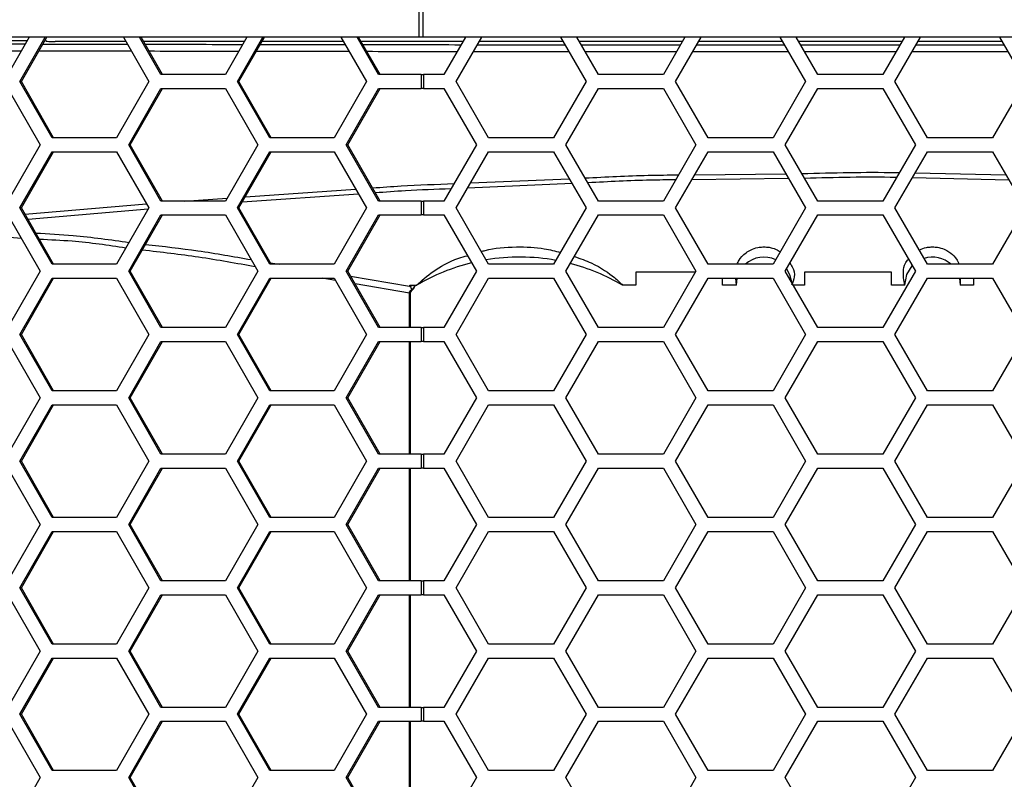
# Model space of a CAD drawing. Units: inches. Extents: x 0.3 to 33.8, y 0.2 to 21.7.
# Drawn here: x 8 to 8.5, y 13.1 to 13.5 of the extents above; entities that cross this region are included whole.
import ezdxf

# ---------------------------------------------------------------- set-up
doc = ezdxf.new("R2010")
doc.units = ezdxf.units.IN
doc.header["$MEASUREMENT"] = 0
doc.layers.add('BORDERS', color=7, linetype='Continuous')
doc.styles.add('SLDTEXTSTYLE0', font='TXT', dxfattribs={"width": 0.75})
doc.dimstyles.new('SLDDIMSTYLE1', dxfattribs={"dimtxt": 0.1377952755905512, "dimasz": 0.14, "dimexe": 0, "dimexo": 0.0625, "dimgap": 0.0344488188976378, "dimtad": 1, "dimdec": 3, "dimlfac": 5, "dimrnd": 1e-09, "dimzin": 12, "dimdsep": 46, "dimtxsty": 'SLDTEXTSTYLE0', "dimblk1": 'CLOSED', "dimblk2": 'CLOSED', "dimsah": 1, "dimcen": 0.09, "dimadec": 0, "dimazin": 3, "dimtfac": 1, "dimtdec": 3, "dimtofl": 0, "dimtmove": 0, "dimatfit": 3, "dimldrblk": 'CLOSED', "dimfxl": 0, "dimfrac": 2, "dimtolj": 1, "dimtzin": 12, "dimarcsym": 0})

# ---------------------------------------------------------------- blocks, each defined once
blk = doc.blocks.new('_Closed')
at = {"color": 0, "linetype": 'ByBlock', "lineweight": -2}
for p, q in [((-1, 0.166667), (0, 0)), ((-1, 0.166667), (-1, -0.166667)), ((0, 0), (-1, -0.166667)), ((0, 0), (-1, 0))]:
    blk.add_line(p, q, dxfattribs=at)
blk = doc.blocks.new('_D_3')
at = {"layer": 'BORDERS'}
for p, q in [((7.702602092109844, 16.07310176995266), (7.702602092109873, 7.775597779461779)), ((10.60599281339546, 16.07310176995267), (10.60599281339549, 7.775597779461791)), ((8.88196820065069, 8.23988446119575), (8.839983702325863, 8.23988446119575)), ((8.839983702325863, 8.23988446119575), (8.839983702325865, 8.021134461547746)), ((9.52941463462757, 8.239884461195752), (9.571399132952395, 8.239884461195752)), ((9.571399132952395, 8.239884461195752), (9.571399132952397, 8.021134461547748)), ((8.839983702325865, 8.021134461547746), (8.881968200650691, 8.021134461547746)), ((9.571399132952397, 8.021134461547748), (9.529414634627571, 8.021134461547748)), ((7.702602092109873, 7.814967858201936), (10.60599281339549, 7.814967858201948))]:
    blk.add_line(p, q, dxfattribs=at)
at = {"layer": 'BORDERS', "xscale": 0.14, "yscale": 0.14, "rotation": 180.0000000000006}
blk.add_blockref('_Closed', (7.702602092109873, 7.814967858201936, 0.000570098425072802), dxfattribs=at)
at = {"layer": 'BORDERS', "xscale": 0.14, "yscale": 0.14}
blk.add_blockref('_Closed', (10.60599281339549, 7.814967858201948, 0.000570098425072802), dxfattribs=at)
at = {"layer": 'BORDERS', "char_height": 0.1377952755905512, "attachment_point": 1, "style": 'SLDTEXTSTYLE0'}
for s, insert in [('36.9cm', (8.88196820065069, 8.198761899129591)), ('14.517in', (8.851347011055951, 7.992595302658708))]:
    blk.add_mtext(s, dxfattribs=dict(at, insert=insert))

msp = doc.modelspace()

# ---------------------------------------------------------------- linework, layer by layer
at = {"color": 7, "linetype": 'Continuous', "lineweight": 25}
for p, q in [((8.211240561555336, 13.54518949037259), (8.211240561555336, 13.47748949037259)), ((8.212911296815752, 13.54518949037259), (8.212911296815752, 13.47748949037259)), ((8.211240561555336, 13.47748949037259), (7.898138933549424, 13.47748949037259)), ((8.037304316492781, 13.47575397097696), (7.992345321658314, 13.47575397097696)), ((8.038297746811969, 13.47748949037259), (8.028795724915796, 13.46088949037259)), ((8.034119146821483, 13.45778949037259), (8.045395642686216, 13.47748949037259)), ((8.034797883021028, 13.45778949037259), (8.046074378885763, 13.47748949037259)), ((8.045447025969134, 13.47575397097696), (8.045080948566575, 13.47575397097696)), ((8.045731266994187, 13.47561189376561), (8.045447025969134, 13.47575397097696)), ((8.046046479042433, 13.47558706313216), (8.045731266994187, 13.47561189376561)), ((8.081197074681187, 13.47554451019782), (8.049728830302262, 13.47554451019782)), ((8.080083746716832, 13.47748949037259), (8.091360242581569, 13.45778949037259)), ((8.096741906533564, 13.46088949037259), (8.087239884637391, 13.47748949037259)), ((8.097420642733107, 13.46088949037259), (8.087918620836934, 13.47748949037259)), ((8.133751148345425, 13.47554451019782), (8.089031948801289, 13.47554451019782)), ((8.134864476309778, 13.47748949037259), (8.125362454413604, 13.46088949037259)), ((8.130685876319292, 13.45778949037259), (8.141962372184025, 13.47748949037259)), ((8.131364612518837, 13.45778949037259), (8.142641108383572, 13.47748949037259)), ((8.177763804178996, 13.47554451019782), (8.141527780419217, 13.47554451019782)), ((8.176650476214641, 13.47748949037259), (8.187926972079376, 13.45778949037259)), ((8.193308636031372, 13.46088949037259), (8.183806614135202, 13.47748949037259)), ((8.193987372230916, 13.46088949037259), (8.184485350334745, 13.47748949037259)), ((8.230811139154902, 13.47554451019782), (8.1855986782991, 13.47554451019782)), ((8.212911296815752, 13.47748949037259), (8.211240561555336, 13.47748949037259)), ((8.593318036038859, 13.47748949037259), (8.212911296815752, 13.47748949037259)), ((8.231934073982371, 13.47748949037259), (8.222350059513825, 13.46088949037259)), ((8.227719417017289, 13.45778949037259), (8.239093217320324, 13.47748949037259)), ((8.27520357846069, 13.47554451019782), (8.237970282492851, 13.47554451019782)), ((8.274080643633217, 13.47748949037259), (8.285454443936253, 13.45778949037259)), ((8.290882546054345, 13.46088949037259), (8.281298531585797, 13.47748949037259)), ((8.3282111391549, 13.47554451019782), (8.28242146641327, 13.47554451019782)), ((8.329334073982373, 13.47748949037259), (8.319750059513824, 13.46088949037259)), ((8.325119417017289, 13.45778949037259), (8.336493217320324, 13.47748949037259)), ((8.372603578460689, 13.47554451019782), (8.335370282492852, 13.47554451019782)), ((8.371480643633218, 13.47748949037259), (8.382854443936253, 13.45778949037259)), ((8.388282546054345, 13.46088949037259), (8.378698531585798, 13.47748949037259)), ((8.425611139154901, 13.47554451019782), (8.37982146641327, 13.47554451019782)), ((8.426734073982374, 13.47748949037259), (8.417150059513826, 13.46088949037259)), ((8.42251941701729, 13.45778949037259), (8.433893217320325, 13.47748949037259)), ((8.47000357846069, 13.47554451019782), (8.432770282492852, 13.47554451019782)), ((8.468880643633216, 13.47748949037259), (8.480254443936252, 13.45778949037259)), ((8.125362454413604, 13.46088949037259), (8.096741906533564, 13.46088949037259)), ((8.212240982039548, 13.46088949037259), (8.193308636031372, 13.46088949037259)), ((8.212240982039548, 13.46088949037259), (8.212240982039548, 13.45468949037259)), ((8.212240982039548, 13.46088949037259), (8.213311296815752, 13.46088949037259)), ((8.213311296815752, 13.46088949037259), (8.213311296815752, 13.45468949037259)), ((8.222350059513825, 13.46088949037259), (8.213311296815752, 13.46088949037259)), ((8.319750059513824, 13.46088949037259), (8.290882546054345, 13.46088949037259)), ((8.417150059513826, 13.46088949037259), (8.388282546054345, 13.46088949037259)), ((8.048429420761504, 13.43278949037259), (8.034119146821483, 13.45778949037259)), ((8.034119146821483, 13.45778949037259), (8.034797883021028, 13.45778949037259)), ((8.049108156961049, 13.43278949037259), (8.034797883021028, 13.45778949037259)), ((8.091360242581569, 13.45778949037259), (8.077049968641546, 13.43278949037259)), ((8.144996150259313, 13.43278949037259), (8.130685876319292, 13.45778949037259)), ((8.130685876319292, 13.45778949037259), (8.131364612518837, 13.45778949037259)), ((8.145674886458858, 13.43278949037259), (8.131364612518837, 13.45778949037259)), ((8.187926972079376, 13.45778949037259), (8.173616698139355, 13.43278949037259)), ((8.24215317374703, 13.43278949037259), (8.227719417017289, 13.45778949037259)), ((8.285454443936253, 13.45778949037259), (8.27102068720651, 13.43278949037259)), ((8.33955317374703, 13.43278949037259), (8.325119417017289, 13.45778949037259)), ((8.382854443936253, 13.45778949037259), (8.36842068720651, 13.43278949037259)), ((8.43695317374703, 13.43278949037259), (8.42251941701729, 13.45778949037259)), ((8.480254443936252, 13.45778949037259), (8.465820687206511, 13.43278949037259)), ((8.028795724915797, 13.45468949037259), (8.043105998855818, 13.42968949037259)), ((8.082431632593543, 13.42968949037259), (8.096741906533563, 13.45468949037259)), ((8.083110368793086, 13.42968949037259), (8.097420642733107, 13.45468949037259)), ((8.096741906533563, 13.45468949037259), (8.125362454413606, 13.45468949037259)), ((8.125362454413606, 13.45468949037259), (8.139672728353627, 13.42968949037259)), ((8.178998362091352, 13.42968949037259), (8.193308636031372, 13.45468949037259)), ((8.179677098290895, 13.42968949037259), (8.193987372230916, 13.45468949037259)), ((8.193308636031372, 13.45468949037259), (8.212240982039548, 13.45468949037259)), ((8.213311296815752, 13.45468949037259), (8.212240982039548, 13.45468949037259)), ((8.213311296815752, 13.45468949037259), (8.222350059513825, 13.45468949037259)), ((8.222350059513825, 13.45468949037259), (8.236783816243566, 13.42968949037259)), ((8.276448789324604, 13.42968949037259), (8.290882546054345, 13.45468949037259)), ((8.290882546054345, 13.45468949037259), (8.319750059513826, 13.45468949037259)), ((8.319750059513826, 13.45468949037259), (8.334183816243568, 13.42968949037259)), ((8.373848789324605, 13.42968949037259), (8.388282546054345, 13.45468949037259)), ((8.388282546054345, 13.45468949037259), (8.417150059513826, 13.45468949037259)), ((8.417150059513826, 13.45468949037259), (8.431583816243567, 13.42968949037259)), ((8.043105998855818, 13.42968949037259), (8.028795724915797, 13.40468949037259)), ((8.077049968641546, 13.43278949037259), (8.048429420761504, 13.43278949037259)), ((8.096741906533564, 13.40468949037259), (8.082431632593543, 13.42968949037259)), ((8.082431632593543, 13.42968949037259), (8.083110368793086, 13.42968949037259)), ((8.097420642733107, 13.40468949037259), (8.083110368793086, 13.42968949037259)), ((8.139672728353627, 13.42968949037259), (8.125362454413606, 13.40468949037259)), ((8.173616698139355, 13.43278949037259), (8.144996150259313, 13.43278949037259)), ((8.193308636031373, 13.40468949037259), (8.178998362091352, 13.42968949037259)), ((8.178998362091352, 13.42968949037259), (8.179677098290895, 13.42968949037259)), ((8.193987372230916, 13.40468949037259), (8.179677098290895, 13.42968949037259)), ((8.236783816243566, 13.42968949037259), (8.222350059513827, 13.40468949037259)), ((8.27102068720651, 13.43278949037259), (8.24215317374703, 13.43278949037259)), ((8.290882546054345, 13.40468949037259), (8.276448789324604, 13.42968949037259)), ((8.334183816243568, 13.42968949037259), (8.319750059513826, 13.40468949037259)), ((8.36842068720651, 13.43278949037259), (8.33955317374703, 13.43278949037259)), ((8.388282546054345, 13.40468949037259), (8.373848789324605, 13.42968949037259)), ((8.431583816243567, 13.42968949037259), (8.417150059513826, 13.40468949037259)), ((8.465820687206511, 13.43278949037259), (8.43695317374703, 13.43278949037259)), ((8.034119146821485, 13.40158949037259), (8.048429420761504, 13.42658949037259)), ((8.034797883021028, 13.40158949037259), (8.049108156961049, 13.42658949037259)), ((8.048429420761504, 13.42658949037259), (8.077049968641548, 13.42658949037259)), ((8.077049968641548, 13.42658949037259), (8.091360242581569, 13.40158949037259)), ((8.130685876319292, 13.40158949037259), (8.144996150259313, 13.42658949037259)), ((8.131364612518837, 13.40158949037259), (8.145674886458858, 13.42658949037259)), ((8.144996150259313, 13.42658949037259), (8.173616698139355, 13.42658949037259)), ((8.173616698139355, 13.42658949037259), (8.187926972079376, 13.40158949037259)), ((8.227719417017289, 13.40158949037259), (8.24215317374703, 13.42658949037259)), ((8.24215317374703, 13.42658949037259), (8.271020687206512, 13.42658949037259)), ((8.271020687206512, 13.42658949037259), (8.285454443936253, 13.40158949037259)), ((8.325119417017289, 13.40158949037259), (8.33955317374703, 13.42658949037259)), ((8.33955317374703, 13.42658949037259), (8.368420687206513, 13.42658949037259)), ((8.368420687206513, 13.42658949037259), (8.382854443936253, 13.40158949037259)), ((8.42251941701729, 13.40158949037259), (8.43695317374703, 13.42658949037259)), ((8.43695317374703, 13.42658949037259), (8.465820687206511, 13.42658949037259)), ((8.465820687206511, 13.42658949037259), (8.480254443936252, 13.40158949037259)), ((8.333642078828493, 13.41635117364532), (8.374076910800023, 13.41679262372966)), ((8.431495108616932, 13.41713584425624), (8.471796533878262, 13.41623902031888)), ((8.279191918261159, 13.41243650302556), (8.23281516487022, 13.41041558455643)), ((8.234143704912906, 13.41271668341025), (8.277937250597518, 13.4146096511656)), ((8.375328941430464, 13.41462404306511), (8.332373237009902, 13.41415347514875)), ((8.47308579788424, 13.41400594955616), (8.430249839919782, 13.4149789756037)), ((8.134222227764694, 13.40658173450753), (8.183123644086102, 13.40998088807296)), ((8.125362454413606, 13.40468949037259), (8.096741906533564, 13.40468949037259)), ((8.106999739447224, 13.40468949037259), (8.126123353854311, 13.40601877911279)), ((8.184401837865359, 13.40774788787916), (8.132811464105185, 13.40411713518291)), ((8.212240982039548, 13.40468949037259), (8.193308636031373, 13.40468949037259)), ((8.212240982039548, 13.40468949037259), (8.212240982039548, 13.39848949037259)), ((8.212240982039548, 13.40468949037259), (8.213311296815752, 13.40468949037259)), ((8.213311296815752, 13.40468949037259), (8.213311296815752, 13.39848949037259)), ((8.222350059513827, 13.40468949037259), (8.213311296815752, 13.40468949037259)), ((8.319750059513826, 13.40468949037259), (8.290882546054345, 13.40468949037259)), ((8.417150059513826, 13.40468949037259), (8.388282546054345, 13.40468949037259)), ((8.048429420761506, 13.37658949037259), (8.034119146821485, 13.40158949037259)), ((8.034119146821485, 13.40158949037259), (8.034797883021028, 13.40158949037259)), ((8.049108156961049, 13.37658949037259), (8.034797883021028, 13.40158949037259)), ((8.036378056445486, 13.39882893276363), (8.090292844425889, 13.4034542313275)), ((8.091078783830095, 13.40109778288912), (8.037739619002704, 13.39645028759771)), ((8.091360242581569, 13.40158949037259), (8.077049968641548, 13.37658949037259)), ((8.144996150259313, 13.37658949037259), (8.130685876319292, 13.40158949037259)), ((8.130685876319292, 13.40158949037259), (8.131364612518837, 13.40158949037259)), ((8.145674886458858, 13.37658949037259), (8.131364612518837, 13.40158949037259)), ((8.187926972079376, 13.40158949037259), (8.173616698139357, 13.37658949037259)), ((8.24215317374703, 13.37658949037259), (8.227719417017289, 13.40158949037259)), ((8.285454443936253, 13.40158949037259), (8.271020687206512, 13.37658949037259)), ((8.339553173747031, 13.37658949037259), (8.325119417017289, 13.40158949037259)), ((8.382854443936253, 13.40158949037259), (8.368420687206513, 13.37658949037259)), ((8.43695317374703, 13.37658949037259), (8.42251941701729, 13.40158949037259)), ((8.480254443936252, 13.40158949037259), (8.465820687206511, 13.37658949037259)), ((8.028795724915796, 13.39848949037259), (8.043105998855816, 13.37348949037259)), ((8.082431632593543, 13.37348949037259), (8.096741906533564, 13.39848949037259)), ((8.083110368793086, 13.37348949037259), (8.097420642733107, 13.39848949037259)), ((8.096741906533564, 13.39848949037259), (8.125362454413604, 13.39848949037259)), ((8.125362454413604, 13.39848949037259), (8.139672728353625, 13.37348949037259)), ((8.178998362091352, 13.37348949037259), (8.193308636031372, 13.39848949037259)), ((8.179677098290895, 13.37348949037259), (8.193987372230916, 13.39848949037259)), ((8.193308636031372, 13.39848949037259), (8.212240982039548, 13.39848949037259)), ((8.213311296815752, 13.39848949037259), (8.212240982039548, 13.39848949037259)), ((8.213311296815752, 13.39848949037259), (8.222350059513825, 13.39848949037259)), ((8.222350059513825, 13.39848949037259), (8.236783816243566, 13.37348949037259)), ((8.276448789324604, 13.37348949037259), (8.290882546054345, 13.39848949037259)), ((8.290882546054345, 13.39848949037259), (8.319750059513826, 13.39848949037259)), ((8.319750059513826, 13.39848949037259), (8.334183816243566, 13.37348949037259)), ((8.373848789324605, 13.37348949037259), (8.388282546054345, 13.39848949037259)), ((8.388282546054345, 13.39848949037259), (8.417150059513826, 13.39848949037259)), ((8.417150059513826, 13.39848949037259), (8.431583816243567, 13.37348949037259)), ((8.145305556307887, 13.37723470889273), (8.14918861200872, 13.37658949037259)), ((8.043105998855816, 13.37348949037259), (8.028795724915796, 13.34848949037259)), ((8.077049968641548, 13.37658949037259), (8.048429420761506, 13.37658949037259)), ((8.096741906533564, 13.34848949037259), (8.082431632593543, 13.37348949037259)), ((8.082431632593543, 13.37348949037259), (8.083110368793086, 13.37348949037259)), ((8.097420642733107, 13.34848949037259), (8.083110368793086, 13.37348949037259)), ((8.139672728353625, 13.37348949037259), (8.125362454413604, 13.34848949037259)), ((8.173616698139357, 13.37658949037259), (8.144996150259313, 13.37658949037259)), ((8.193308636031373, 13.34848949037259), (8.178998362091352, 13.37348949037259)), ((8.178998362091352, 13.37348949037259), (8.179677098290895, 13.37348949037259)), ((8.193987372230916, 13.34848949037259), (8.179677098290895, 13.37348949037259)), ((8.236783816243566, 13.37348949037259), (8.222350059513825, 13.34848949037259)), ((8.271020687206512, 13.37658949037259), (8.24215317374703, 13.37658949037259)), ((8.290882546054345, 13.34848949037259), (8.276448789324604, 13.37348949037259)), ((8.333998757727358, 13.37316895962015), (8.30744745275265, 13.37316895962015)), ((8.30744745275265, 13.37316895962015), (8.30744745275265, 13.36729206939838)), ((8.334183816243566, 13.37348949037259), (8.319750059513826, 13.34848949037259)), ((8.368420687206513, 13.37658949037259), (8.339553173747031, 13.37658949037259)), ((8.388282546054345, 13.34848949037259), (8.373848789324605, 13.37348949037259)), ((8.42094745275265, 13.37316895962014), (8.38244745275265, 13.37316895962014)), ((8.38244745275265, 13.37316895962014), (8.38244745275265, 13.36729206939838)), ((8.431583816243567, 13.37348949037259), (8.417150059513826, 13.34848949037259)), ((8.42094745275265, 13.36729206939838), (8.42094745275265, 13.37316895962014)), ((8.465820687206511, 13.37658949037259), (8.43695317374703, 13.37658949037259)), ((8.034119146821483, 13.34538949037259), (8.048429420761503, 13.37038949037259)), ((8.034797883021028, 13.34538949037259), (8.049108156961049, 13.37038949037259)), ((8.048429420761503, 13.37038949037259), (8.077049968641548, 13.37038949037259)), ((8.077049968641548, 13.37038949037259), (8.091360242581569, 13.34538949037259)), ((8.130685876319292, 13.34538949037259), (8.144996150259313, 13.37038949037259)), ((8.131364612518837, 13.34538949037259), (8.145674886458858, 13.37038949037259)), ((8.144996150259313, 13.37038949037259), (8.173616698139357, 13.37038949037259)), ((8.174192925343013, 13.36938282340369), (8.168299262496962, 13.37038949037259)), ((8.173616698139357, 13.37038949037259), (8.187926972079376, 13.34538949037259)), ((8.180932293082229, 13.37129666933263), (8.207128038753845, 13.36690921111538)), ((8.227719417017289, 13.34538949037259), (8.24215317374703, 13.37038949037259)), ((8.24215317374703, 13.37038949037259), (8.271020687206512, 13.37038949037259)), ((8.271020687206512, 13.37038949037259), (8.285454443936253, 13.34538949037259)), ((8.325119417017289, 13.34538949037259), (8.33955317374703, 13.37038949037259)), ((8.33955317374703, 13.37038949037259), (8.368420687206513, 13.37038949037259)), ((8.345947452752648, 13.36729206939838), (8.345947452752648, 13.37038949037259)), ((8.35214745275265, 13.36729206939838), (8.351883967585945, 13.37038949037259)), ((8.35214745275265, 13.36729206939838), (8.3524810058539, 13.37038949037259)), ((8.368420687206513, 13.37038949037259), (8.382854443936253, 13.34538949037259)), ((8.42251941701729, 13.34538949037259), (8.43695317374703, 13.37038949037259)), ((8.43695317374703, 13.37038949037259), (8.465820687206511, 13.37038949037259)), ((8.4511138996514, 13.37038949037259), (8.45144745275265, 13.36729206939838)), ((8.451532845483849, 13.37038949037259), (8.45144745275265, 13.36729206939838)), ((8.45744745275265, 13.37038949037259), (8.45744745275265, 13.36729206939838)), ((8.465820687206511, 13.37038949037259), (8.480254443936252, 13.34538949037259)), ((8.207009724332949, 13.36377755068428), (8.182876830445121, 13.36789956915998)), ((8.207178130642689, 13.36729206939838), (8.2102069773696, 13.36729206939838)), ((8.207538151283883, 13.36490316221915), (8.20807886172551, 13.36539235475492)), ((8.207847604569341, 13.36462793730572), (8.207538151283883, 13.36490316221915)), ((8.30744745275265, 13.36729206939838), (8.30164745275265, 13.36729206939838)), ((8.35214745275265, 13.36729206939838), (8.345947452752648, 13.36729206939838)), ((8.38244745275265, 13.36729206939838), (8.377426871992348, 13.36729206939838)), ((8.42694745275265, 13.36729206939838), (8.42094745275265, 13.36729206939838)), ((8.45744745275265, 13.36729206939838), (8.45144745275265, 13.36729206939838)), ((8.207009724332949, 13.34848949037259), (8.207009724332949, 13.36377755068428)), ((8.207009724332949, 13.36377755068428), (8.207486557467323, 13.36377755068428)), ((8.207486557555795, 13.34848949037259), (8.207486557555795, 13.36377755068428)), ((8.125362454413604, 13.34848949037259), (8.096741906533564, 13.34848949037259)), ((8.212240982039548, 13.34848949037259), (8.193308636031373, 13.34848949037259)), ((8.212240982039548, 13.34848949037259), (8.212240982039548, 13.34228949037259)), ((8.212240982039548, 13.34848949037259), (8.213311296815752, 13.34848949037259)), ((8.213311296815752, 13.34848949037259), (8.213311296815752, 13.34228949037259)), ((8.222350059513825, 13.34848949037259), (8.213311296815752, 13.34848949037259)), ((8.319750059513826, 13.34848949037259), (8.290882546054345, 13.34848949037259)), ((8.417150059513826, 13.34848949037259), (8.388282546054345, 13.34848949037259)), ((8.028795724915797, 13.34228949037259), (8.043105998855818, 13.31728949037259)), ((8.048429420761504, 13.32038949037259), (8.034119146821483, 13.34538949037259)), ((8.034119146821483, 13.34538949037259), (8.034797883021028, 13.34538949037259)), ((8.049108156961049, 13.32038949037259), (8.034797883021028, 13.34538949037259)), ((8.091360242581569, 13.34538949037259), (8.077049968641546, 13.32038949037259)), ((8.082431632593543, 13.31728949037259), (8.096741906533563, 13.34228949037259)), ((8.083110368793086, 13.31728949037259), (8.097420642733107, 13.34228949037259)), ((8.096741906533563, 13.34228949037259), (8.125362454413606, 13.34228949037259)), ((8.125362454413606, 13.34228949037259), (8.139672728353627, 13.31728949037259)), ((8.144996150259313, 13.32038949037259), (8.130685876319292, 13.34538949037259)), ((8.130685876319292, 13.34538949037259), (8.131364612518837, 13.34538949037259)), ((8.145674886458858, 13.32038949037259), (8.131364612518837, 13.34538949037259)), ((8.187926972079376, 13.34538949037259), (8.173616698139355, 13.32038949037259)), ((8.178998362091352, 13.31728949037259), (8.193308636031372, 13.34228949037259)), ((8.179677098290895, 13.31728949037259), (8.193987372230916, 13.34228949037259)), ((8.193308636031372, 13.34228949037259), (8.212240982039548, 13.34228949037259)), ((8.207009724332945, 13.29228949037259), (8.207009724332949, 13.34228949037259)), ((8.207486557555795, 13.29228949037259), (8.207486557555795, 13.34228949037259)), ((8.213311296815752, 13.34228949037259), (8.212240982039548, 13.34228949037259)), ((8.213311296815752, 13.34228949037259), (8.222350059513825, 13.34228949037259)), ((8.222350059513825, 13.34228949037259), (8.236783816243566, 13.31728949037259)), ((8.24215317374703, 13.32038949037259), (8.227719417017289, 13.34538949037259)), ((8.285454443936253, 13.34538949037259), (8.27102068720651, 13.32038949037259)), ((8.276448789324604, 13.31728949037259), (8.290882546054345, 13.34228949037259)), ((8.290882546054345, 13.34228949037259), (8.319750059513826, 13.34228949037259)), ((8.319750059513826, 13.34228949037259), (8.334183816243568, 13.31728949037259)), ((8.33955317374703, 13.32038949037259), (8.325119417017289, 13.34538949037259)), ((8.382854443936253, 13.34538949037259), (8.36842068720651, 13.32038949037259)), ((8.373848789324605, 13.31728949037259), (8.388282546054345, 13.34228949037259)), ((8.388282546054345, 13.34228949037259), (8.417150059513826, 13.34228949037259)), ((8.417150059513826, 13.34228949037259), (8.431583816243567, 13.31728949037259)), ((8.43695317374703, 13.32038949037259), (8.42251941701729, 13.34538949037259)), ((8.480254443936252, 13.34538949037259), (8.465820687206511, 13.32038949037259)), ((8.043105998855818, 13.31728949037259), (8.028795724915797, 13.29228949037259)), ((8.077049968641546, 13.32038949037259), (8.048429420761504, 13.32038949037259)), ((8.096741906533564, 13.29228949037259), (8.082431632593543, 13.31728949037259)), ((8.082431632593543, 13.31728949037259), (8.083110368793086, 13.31728949037259)), ((8.097420642733107, 13.29228949037259), (8.083110368793086, 13.31728949037259)), ((8.139672728353627, 13.31728949037259), (8.125362454413606, 13.29228949037259)), ((8.173616698139355, 13.32038949037259), (8.144996150259313, 13.32038949037259)), ((8.193308636031373, 13.29228949037259), (8.178998362091352, 13.31728949037259)), ((8.178998362091352, 13.31728949037259), (8.179677098290895, 13.31728949037259)), ((8.193987372230916, 13.29228949037259), (8.179677098290895, 13.31728949037259)), ((8.236783816243566, 13.31728949037259), (8.222350059513827, 13.29228949037259)), ((8.27102068720651, 13.32038949037259), (8.24215317374703, 13.32038949037259)), ((8.290882546054345, 13.29228949037259), (8.276448789324604, 13.31728949037259)), ((8.334183816243568, 13.31728949037259), (8.319750059513826, 13.29228949037259)), ((8.36842068720651, 13.32038949037259), (8.33955317374703, 13.32038949037259)), ((8.388282546054345, 13.29228949037259), (8.373848789324605, 13.31728949037259)), ((8.431583816243567, 13.31728949037259), (8.417150059513826, 13.29228949037259)), ((8.465820687206511, 13.32038949037259), (8.43695317374703, 13.32038949037259)), ((8.034119146821485, 13.28918949037259), (8.048429420761504, 13.31418949037259)), ((8.034797883021028, 13.28918949037259), (8.049108156961049, 13.31418949037259)), ((8.048429420761504, 13.31418949037259), (8.077049968641548, 13.31418949037259)), ((8.077049968641548, 13.31418949037259), (8.091360242581569, 13.28918949037259)), ((8.130685876319292, 13.28918949037259), (8.144996150259313, 13.31418949037259)), ((8.131364612518837, 13.28918949037259), (8.145674886458858, 13.31418949037259)), ((8.144996150259313, 13.31418949037259), (8.173616698139355, 13.31418949037259)), ((8.173616698139355, 13.31418949037259), (8.187926972079376, 13.28918949037259)), ((8.227719417017289, 13.28918949037259), (8.242153173747031, 13.31418949037259)), ((8.242153173747031, 13.31418949037259), (8.271020687206512, 13.31418949037259)), ((8.271020687206512, 13.31418949037259), (8.285454443936253, 13.28918949037259)), ((8.325119417017289, 13.28918949037259), (8.339553173747031, 13.31418949037259)), ((8.339553173747031, 13.31418949037259), (8.368420687206513, 13.31418949037259)), ((8.368420687206513, 13.31418949037259), (8.382854443936253, 13.28918949037259)), ((8.42251941701729, 13.28918949037259), (8.43695317374703, 13.31418949037259)), ((8.43695317374703, 13.31418949037259), (8.465820687206511, 13.31418949037259)), ((8.465820687206511, 13.31418949037259), (8.480254443936252, 13.28918949037259)), ((8.125362454413606, 13.29228949037259), (8.096741906533564, 13.29228949037259)), ((8.212240982039548, 13.29228949037259), (8.193308636031373, 13.29228949037259)), ((8.212240982039548, 13.29228949037259), (8.212240982039548, 13.28608949037259)), ((8.212240982039548, 13.29228949037259), (8.213311296815752, 13.29228949037259)), ((8.213311296815752, 13.29228949037259), (8.213311296815752, 13.28608949037259)), ((8.222350059513827, 13.29228949037259), (8.213311296815752, 13.29228949037259)), ((8.319750059513826, 13.29228949037259), (8.290882546054345, 13.29228949037259)), ((8.417150059513826, 13.29228949037259), (8.388282546054345, 13.29228949037259)), ((8.028795724915796, 13.28608949037259), (8.043105998855816, 13.26108949037259)), ((8.048429420761506, 13.26418949037259), (8.034119146821485, 13.28918949037259)), ((8.034119146821485, 13.28918949037259), (8.034797883021028, 13.28918949037259)), ((8.049108156961049, 13.26418949037259), (8.034797883021028, 13.28918949037259)), ((8.091360242581569, 13.28918949037259), (8.077049968641548, 13.26418949037259)), ((8.082431632593543, 13.26108949037259), (8.096741906533564, 13.28608949037259)), ((8.083110368793086, 13.26108949037259), (8.097420642733107, 13.28608949037259)), ((8.096741906533564, 13.28608949037259), (8.125362454413604, 13.28608949037259)), ((8.125362454413604, 13.28608949037259), (8.139672728353625, 13.26108949037259)), ((8.144996150259313, 13.26418949037259), (8.130685876319292, 13.28918949037259)), ((8.130685876319292, 13.28918949037259), (8.131364612518837, 13.28918949037259)), ((8.145674886458858, 13.26418949037259), (8.131364612518837, 13.28918949037259)), ((8.187926972079376, 13.28918949037259), (8.173616698139357, 13.26418949037259)), ((8.178998362091352, 13.26108949037259), (8.193308636031372, 13.28608949037259)), ((8.179677098290895, 13.26108949037259), (8.193987372230916, 13.28608949037259)), ((8.193308636031372, 13.28608949037259), (8.212240982039548, 13.28608949037259)), ((8.207009724332941, 13.23608949037259), (8.207009724332945, 13.28608949037259)), ((8.207486557555795, 13.23608949037259), (8.207486557555795, 13.28608949037259)), ((8.213311296815752, 13.28608949037259), (8.212240982039548, 13.28608949037259)), ((8.213311296815752, 13.28608949037259), (8.222350059513825, 13.28608949037259)), ((8.222350059513825, 13.28608949037259), (8.236783816243566, 13.26108949037259)), ((8.24215317374703, 13.26418949037259), (8.227719417017289, 13.28918949037259)), ((8.285454443936253, 13.28918949037259), (8.271020687206512, 13.26418949037259)), ((8.276448789324604, 13.26108949037259), (8.290882546054345, 13.28608949037259)), ((8.290882546054345, 13.28608949037259), (8.319750059513826, 13.28608949037259)), ((8.319750059513826, 13.28608949037259), (8.334183816243566, 13.26108949037259)), ((8.339553173747031, 13.26418949037259), (8.325119417017289, 13.28918949037259)), ((8.382854443936253, 13.28918949037259), (8.368420687206513, 13.26418949037259)), ((8.373848789324605, 13.26108949037259), (8.388282546054345, 13.28608949037259)), ((8.388282546054345, 13.28608949037259), (8.417150059513826, 13.28608949037259)), ((8.417150059513826, 13.28608949037259), (8.431583816243567, 13.26108949037259)), ((8.43695317374703, 13.26418949037259), (8.42251941701729, 13.28918949037259)), ((8.480254443936252, 13.28918949037259), (8.465820687206511, 13.26418949037259)), ((8.077049968641548, 13.26418949037259), (8.048429420761506, 13.26418949037259)), ((8.173616698139357, 13.26418949037259), (8.144996150259313, 13.26418949037259)), ((8.271020687206512, 13.26418949037259), (8.24215317374703, 13.26418949037259)), ((8.368420687206513, 13.26418949037259), (8.339553173747031, 13.26418949037259)), ((8.465820687206511, 13.26418949037259), (8.43695317374703, 13.26418949037259)), ((8.043105998855816, 13.26108949037259), (8.028795724915796, 13.23608949037259)), ((8.096741906533564, 13.23608949037259), (8.082431632593543, 13.26108949037259)), ((8.082431632593543, 13.26108949037259), (8.083110368793086, 13.26108949037259)), ((8.097420642733107, 13.23608949037259), (8.083110368793086, 13.26108949037259)), ((8.139672728353625, 13.26108949037259), (8.125362454413604, 13.23608949037259)), ((8.193308636031373, 13.23608949037259), (8.178998362091352, 13.26108949037259)), ((8.178998362091352, 13.26108949037259), (8.179677098290895, 13.26108949037259)), ((8.193987372230916, 13.23608949037259), (8.179677098290895, 13.26108949037259)), ((8.236783816243566, 13.26108949037259), (8.222350059513825, 13.23608949037259)), ((8.290882546054345, 13.23608949037259), (8.276448789324604, 13.26108949037259)), ((8.334183816243566, 13.26108949037259), (8.319750059513826, 13.23608949037259)), ((8.388282546054345, 13.23608949037259), (8.373848789324605, 13.26108949037259)), ((8.431583816243567, 13.26108949037259), (8.417150059513824, 13.23608949037259)), ((8.034119146821483, 13.23298949037259), (8.048429420761503, 13.25798949037259)), ((8.034797883021028, 13.23298949037259), (8.049108156961049, 13.25798949037259)), ((8.048429420761503, 13.25798949037259), (8.077049968641548, 13.25798949037259)), ((8.077049968641548, 13.25798949037259), (8.091360242581569, 13.23298949037259)), ((8.130685876319292, 13.23298949037259), (8.144996150259313, 13.25798949037259)), ((8.131364612518837, 13.23298949037259), (8.145674886458858, 13.25798949037259)), ((8.144996150259313, 13.25798949037259), (8.173616698139357, 13.25798949037259)), ((8.173616698139357, 13.25798949037259), (8.187926972079376, 13.23298949037259)), ((8.227719417017289, 13.23298949037259), (8.24215317374703, 13.25798949037259)), ((8.24215317374703, 13.25798949037259), (8.271020687206512, 13.25798949037259)), ((8.271020687206512, 13.25798949037259), (8.285454443936253, 13.23298949037259)), ((8.325119417017289, 13.23298949037259), (8.33955317374703, 13.25798949037259)), ((8.33955317374703, 13.25798949037259), (8.368420687206513, 13.25798949037259)), ((8.368420687206513, 13.25798949037259), (8.382854443936253, 13.23298949037259)), ((8.42251941701729, 13.23298949037259), (8.43695317374703, 13.25798949037259)), ((8.43695317374703, 13.25798949037259), (8.465820687206511, 13.25798949037259)), ((8.465820687206511, 13.25798949037259), (8.480254443936252, 13.23298949037259)), ((8.125362454413604, 13.23608949037259), (8.096741906533564, 13.23608949037259)), ((8.212240982039548, 13.23608949037259), (8.193308636031373, 13.23608949037259)), ((8.212240982039548, 13.23608949037259), (8.212240982039548, 13.22988949037259)), ((8.212240982039548, 13.23608949037259), (8.213311296815752, 13.23608949037259)), ((8.213311296815752, 13.23608949037259), (8.213311296815752, 13.22988949037259)), ((8.222350059513825, 13.23608949037259), (8.213311296815752, 13.23608949037259)), ((8.319750059513826, 13.23608949037259), (8.290882546054345, 13.23608949037259)), ((8.417150059513824, 13.23608949037259), (8.388282546054345, 13.23608949037259)), ((8.028795724915797, 13.22988949037259), (8.043105998855818, 13.20488949037259)), ((8.048429420761506, 13.20798949037259), (8.034119146821483, 13.23298949037259)), ((8.034119146821483, 13.23298949037259), (8.034797883021028, 13.23298949037259)), ((8.049108156961049, 13.20798949037259), (8.034797883021028, 13.23298949037259)), ((8.091360242581569, 13.23298949037259), (8.077049968641546, 13.20798949037259)), ((8.082431632593543, 13.20488949037259), (8.096741906533563, 13.22988949037259)), ((8.083110368793086, 13.20488949037259), (8.097420642733107, 13.22988949037259)), ((8.096741906533563, 13.22988949037259), (8.125362454413606, 13.22988949037259)), ((8.125362454413606, 13.22988949037259), (8.139672728353627, 13.20488949037259)), ((8.144996150259313, 13.20798949037259), (8.130685876319292, 13.23298949037259)), ((8.130685876319292, 13.23298949037259), (8.131364612518837, 13.23298949037259)), ((8.145674886458858, 13.20798949037259), (8.131364612518837, 13.23298949037259)), ((8.187926972079376, 13.23298949037259), (8.173616698139355, 13.20798949037259)), ((8.178998362091352, 13.20488949037259), (8.193308636031372, 13.22988949037259)), ((8.179677098290895, 13.20488949037259), (8.193987372230916, 13.22988949037259)), ((8.193308636031372, 13.22988949037259), (8.212240982039548, 13.22988949037259)), ((8.20700972433294, 13.17988949037259), (8.207009724332941, 13.22988949037259)), ((8.207486557555795, 13.17988949037259), (8.207486557555795, 13.22988949037259)), ((8.213311296815752, 13.22988949037259), (8.212240982039548, 13.22988949037259)), ((8.213311296815752, 13.22988949037259), (8.222350059513825, 13.22988949037259)), ((8.222350059513825, 13.22988949037259), (8.236783816243568, 13.20488949037259)), ((8.24215317374703, 13.20798949037259), (8.227719417017289, 13.23298949037259)), ((8.285454443936253, 13.23298949037259), (8.27102068720651, 13.20798949037259)), ((8.276448789324604, 13.20488949037259), (8.290882546054345, 13.22988949037259)), ((8.290882546054345, 13.22988949037259), (8.319750059513826, 13.22988949037259)), ((8.319750059513826, 13.22988949037259), (8.334183816243568, 13.20488949037259)), ((8.33955317374703, 13.20798949037259), (8.325119417017289, 13.23298949037259)), ((8.382854443936253, 13.23298949037259), (8.36842068720651, 13.20798949037259)), ((8.373848789324605, 13.20488949037259), (8.388282546054345, 13.22988949037259)), ((8.388282546054345, 13.22988949037259), (8.417150059513826, 13.22988949037259)), ((8.417150059513826, 13.22988949037259), (8.431583816243567, 13.20488949037259)), ((8.43695317374703, 13.20798949037259), (8.42251941701729, 13.23298949037259)), ((8.480254443936252, 13.23298949037259), (8.465820687206511, 13.20798949037259)), ((8.077049968641546, 13.20798949037259), (8.048429420761506, 13.20798949037259)), ((8.173616698139355, 13.20798949037259), (8.144996150259313, 13.20798949037259)), ((8.27102068720651, 13.20798949037259), (8.24215317374703, 13.20798949037259)), ((8.36842068720651, 13.20798949037259), (8.33955317374703, 13.20798949037259)), ((8.465820687206511, 13.20798949037259), (8.43695317374703, 13.20798949037259)), ((8.043105998855818, 13.20488949037259), (8.028795724915797, 13.17988949037259)), ((8.096741906533564, 13.17988949037259), (8.082431632593543, 13.20488949037259)), ((8.082431632593543, 13.20488949037259), (8.083110368793086, 13.20488949037259)), ((8.097420642733107, 13.17988949037259), (8.083110368793086, 13.20488949037259)), ((8.139672728353627, 13.20488949037259), (8.125362454413606, 13.17988949037259)), ((8.193308636031373, 13.17988949037259), (8.178998362091352, 13.20488949037259)), ((8.178998362091352, 13.20488949037259), (8.179677098290895, 13.20488949037259)), ((8.193987372230916, 13.17988949037259), (8.179677098290895, 13.20488949037259)), ((8.236783816243568, 13.20488949037259), (8.222350059513827, 13.17988949037259)), ((8.290882546054345, 13.17988949037259), (8.276448789324604, 13.20488949037259)), ((8.334183816243568, 13.20488949037259), (8.319750059513826, 13.17988949037259)), ((8.388282546054345, 13.17988949037259), (8.373848789324605, 13.20488949037259)), ((8.431583816243567, 13.20488949037259), (8.417150059513826, 13.17988949037259)), ((8.034119146821485, 13.17678949037259), (8.048429420761504, 13.20178949037259)), ((8.034797883021028, 13.17678949037259), (8.049108156961049, 13.20178949037259)), ((8.048429420761504, 13.20178949037259), (8.077049968641548, 13.20178949037259)), ((8.077049968641548, 13.20178949037259), (8.091360242581569, 13.17678949037259)), ((8.130685876319292, 13.17678949037259), (8.144996150259313, 13.20178949037259)), ((8.131364612518837, 13.17678949037259), (8.145674886458858, 13.20178949037259)), ((8.144996150259313, 13.20178949037259), (8.173616698139355, 13.20178949037259)), ((8.173616698139355, 13.20178949037259), (8.187926972079376, 13.17678949037259)), ((8.22771941701729, 13.17678949037259), (8.242153173747031, 13.20178949037259)), ((8.242153173747031, 13.20178949037259), (8.271020687206512, 13.20178949037259)), ((8.271020687206512, 13.20178949037259), (8.285454443936253, 13.17678949037259)), ((8.325119417017289, 13.17678949037259), (8.33955317374703, 13.20178949037259)), ((8.33955317374703, 13.20178949037259), (8.368420687206513, 13.20178949037259)), ((8.368420687206513, 13.20178949037259), (8.382854443936253, 13.17678949037259)), ((8.42251941701729, 13.17678949037259), (8.43695317374703, 13.20178949037259)), ((8.43695317374703, 13.20178949037259), (8.465820687206511, 13.20178949037259)), ((8.465820687206511, 13.20178949037259), (8.480254443936252, 13.17678949037259)), ((8.048429420761506, 13.15178949037259), (8.034119146821485, 13.17678949037259)), ((8.034119146821485, 13.17678949037259), (8.034797883021028, 13.17678949037259)), ((8.049108156961049, 13.15178949037259), (8.034797883021028, 13.17678949037259)), ((8.091360242581569, 13.17678949037259), (8.077049968641548, 13.15178949037259)), ((8.125362454413606, 13.17988949037259), (8.096741906533564, 13.17988949037259)), ((8.144996150259313, 13.15178949037259), (8.130685876319292, 13.17678949037259)), ((8.130685876319292, 13.17678949037259), (8.131364612518837, 13.17678949037259)), ((8.145674886458858, 13.15178949037259), (8.131364612518837, 13.17678949037259)), ((8.187926972079376, 13.17678949037259), (8.173616698139357, 13.15178949037259)), ((8.212240982039548, 13.17988949037259), (8.193308636031373, 13.17988949037259)), ((8.212240982039548, 13.17988949037259), (8.212240982039548, 13.17368949037259)), ((8.212240982039548, 13.17988949037259), (8.213311296815752, 13.17988949037259)), ((8.213311296815752, 13.17988949037259), (8.213311296815752, 13.17368949037259)), ((8.222350059513827, 13.17988949037259), (8.213311296815752, 13.17988949037259)), ((8.24215317374703, 13.15178949037259), (8.22771941701729, 13.17678949037259)), ((8.285454443936253, 13.17678949037259), (8.271020687206512, 13.15178949037259)), ((8.319750059513826, 13.17988949037259), (8.290882546054345, 13.17988949037259)), ((8.339553173747031, 13.15178949037259), (8.325119417017289, 13.17678949037259)), ((8.382854443936253, 13.17678949037259), (8.368420687206513, 13.15178949037259)), ((8.417150059513826, 13.17988949037259), (8.388282546054345, 13.17988949037259)), ((8.43695317374703, 13.15178949037259), (8.42251941701729, 13.17678949037259)), ((8.480254443936252, 13.17678949037259), (8.465820687206511, 13.15178949037259)), ((8.028795724915797, 13.17368949037259), (8.043105998855816, 13.14868949037259)), ((8.082431632593543, 13.14868949037259), (8.096741906533564, 13.17368949037259)), ((8.083110368793086, 13.14868949037259), (8.097420642733107, 13.17368949037259)), ((8.096741906533564, 13.17368949037259), (8.125362454413606, 13.17368949037259)), ((8.125362454413606, 13.17368949037259), (8.139672728353625, 13.14868949037259)), ((8.178998362091352, 13.14868949037259), (8.193308636031373, 13.17368949037259)), ((8.179677098290895, 13.14868949037259), (8.193987372230916, 13.17368949037259)), ((8.193308636031373, 13.17368949037259), (8.212240982039548, 13.17368949037259)), ((8.207009724332936, 13.12368949037259), (8.20700972433294, 13.17368949037259)), ((8.207486557555795, 13.12368949037259), (8.207486557555795, 13.17368949037259)), ((8.213311296815752, 13.17368949037259), (8.212240982039548, 13.17368949037259)), ((8.213311296815752, 13.17368949037259), (8.222350059513825, 13.17368949037259)), ((8.222350059513825, 13.17368949037259), (8.236783816243566, 13.14868949037259)), ((8.276448789324604, 13.14868949037259), (8.290882546054345, 13.17368949037259)), ((8.290882546054345, 13.17368949037259), (8.319750059513826, 13.17368949037259)), ((8.319750059513826, 13.17368949037259), (8.334183816243566, 13.14868949037259)), ((8.373848789324605, 13.14868949037259), (8.388282546054345, 13.17368949037259)), ((8.388282546054345, 13.17368949037259), (8.417150059513826, 13.17368949037259)), ((8.417150059513826, 13.17368949037259), (8.431583816243567, 13.14868949037259)), ((8.077049968641548, 13.15178949037259), (8.048429420761506, 13.15178949037259)), ((8.173616698139357, 13.15178949037259), (8.144996150259313, 13.15178949037259)), ((8.271020687206512, 13.15178949037259), (8.24215317374703, 13.15178949037259)), ((8.368420687206513, 13.15178949037259), (8.339553173747031, 13.15178949037259)), ((8.465820687206511, 13.15178949037259), (8.43695317374703, 13.15178949037259)), ((8.043105998855816, 13.14868949037259), (8.028795724915796, 13.12368949037259)), ((8.096741906533564, 13.12368949037259), (8.082431632593543, 13.14868949037259)), ((8.082431632593543, 13.14868949037259), (8.083110368793086, 13.14868949037259)), ((8.097420642733107, 13.12368949037259), (8.083110368793086, 13.14868949037259)), ((8.139672728353625, 13.14868949037259), (8.125362454413604, 13.12368949037259)), ((8.193308636031373, 13.12368949037259), (8.178998362091352, 13.14868949037259)), ((8.178998362091352, 13.14868949037259), (8.179677098290895, 13.14868949037259)), ((8.193987372230916, 13.12368949037259), (8.179677098290895, 13.14868949037259)), ((8.236783816243566, 13.14868949037259), (8.222350059513825, 13.12368949037259)), ((8.290882546054345, 13.12368949037259), (8.276448789324604, 13.14868949037259)), ((8.334183816243566, 13.14868949037259), (8.319750059513826, 13.12368949037259)), ((8.388282546054345, 13.12368949037259), (8.373848789324605, 13.14868949037259)), ((8.431583816243567, 13.14868949037259), (8.417150059513826, 13.12368949037259))]:
    msp.add_line(p, q, dxfattribs=at)
at = {"color": 7, "linetype": 'Continuous', "lineweight": 25, "flags": 128}
for points in [[(8.374454341273097, 13.374538337114), (8.375787025225826, 13.37205635975529), (8.376591025066563, 13.36873979874119)], [(8.42694745275265, 13.36729206939838), (8.427807880279472, 13.37205635975529), (8.430210643439143, 13.37586789543743)], [(8.208433505668586, 13.36526890386447), (8.208435719157748, 13.36527058656334), (8.20844000416495, 13.3652745012146)]]:
    msp.add_lwpolyline(points, dxfattribs=at)
at = {"color": 7, "linetype": 'Continuous', "lineweight": 25}
for centre, radius, start, end in [((8.045447025969134, 13.47375427558664), 0.002000000000001652, 65.86300102307362, 90), ((8.045448292029391, 13.47375674869714), 0.001997222681101823, 65.86732170005013, 90.03632039376974), ((8.255927215061117, 13.28992846401557), 0.08986360538280382, 79.67737392781886, 99.5469976489094), ((8.36439745275265, 13.36753956939838), 0.01225250000000149, 64.87262108298783, 132.3861496769083), ((8.43919745275265, 13.36753956939838), 0.01225250000000149, 47.6138503230917, 107.8377895259614), ((8.255927215061117, 13.28992846401557), 0.0898636053828014, 103.7132048382037, 120.5821800146899), ((8.255927215061117, 13.28992846401557), 0.08986360538280472, 59.41781998530132, 75.49557001639704), ((8.207158573766392, 13.3699610976671), 0.003052039303739801, 269.4267581901008, 299.0133739344134), ((8.20838902134377, 13.36571223908709), 0.0004455614152598176, 225.8842888219838, 275.7298889502301)]:
    msp.add_arc(centre, radius, start, end, dxfattribs=at)
for centre, major_axis, ratio, start_param, end_param in [((8.40179745275267, 13.52562657418437), (2.957000000000003, 1.77635683940025e-15), 0.01745506492822776, 4.573717512944308, 4.588547468333983), ((8.40179745275267, 13.52562657418437), (2.957000000000003, 1.77635683940025e-15), 0.01745506492822776, 4.591193981720258, 4.603994048015826), ((8.049728830302262, 13.47561433045754), (0.004000000000001336, 0), 0.01745506492766807, 3.176499238659499, 4.71238898038469), ((8.40179745275267, 13.52562657418437), (2.957000000000003, 1.77635683940025e-15), 0.01745506492822776, 4.60666177358703, 4.621359956727768), ((8.40179745275267, 13.52562657418437), (2.957000000000003, 1.77635683940025e-15), 0.01745506492822776, 4.623998110652136, 4.636821405435207), ((8.40179745275267, 13.52562657418437), (2.957000000000003, 1.77635683940025e-15), 0.01745506492822776, 4.639480302601335, 4.654249776874403), ((8.40179745275267, 13.52562657418437), (2.957000000000003, 1.77635683940025e-15), 0.01745506492822776, 4.656673397189042, 4.669854681503868), ((8.40179745275267, 13.52562657418437), (2.957000000000003, 1.77635683940025e-15), 0.01745506492822776, 4.672298734295289, 4.68720482030715), ((8.40179745275267, 13.52562657418437), (2.957000000000003, 1.77635683940025e-15), 0.01745506492822776, 4.689626015040711, 4.702814801511505), ((8.40179745275267, 13.52562657418437), (2.957000000000003, 1.77635683940025e-15), 0.01745506492822776, 4.705256042401817, 4.720143456709923), ((8.40179745275267, 13.52562657418437), (2.957000000000003, 1.77635683940025e-15), 0.01745506492822776, 4.722564856683006, 4.735753574121588), ((8.40179745275267, 13.5226270310989), (2.960000000000003, 0), 0.01743737398404374, 4.574445621059943, 4.588089651232256), ((8.40179745275267, 13.5226270310989), (2.960000000000003, 0), 0.01743737398404374, 4.590733623090234, 4.604688548128849), ((8.40179745275267, 13.5226270310989), (2.960000000000003, 0), 0.01743737398404374, 4.60735335051185, 4.620870438324696), ((8.40179745275267, 13.5226270310989), (2.960000000000003, 0), 0.01743737398404374, 4.623506024511424, 4.637480337745258), ((8.40179745275267, 13.5226270310989), (2.960000000000003, 0), 0.01743737398404374, 4.64013639122603, 4.653723016811671), ((8.40179745275267, 13.5226270310989), (2.960000000000003, 0), 0.01743737398404374, 4.656144242444679, 4.67048366855652), ((8.40179745275267, 13.5226270310989), (2.960000000000003, 0), 0.01743737398404374, 4.672925164905076, 4.686645240937597), ((8.40179745275267, 13.5226270310989), (2.960000000000003, 0), 0.01743737398404374, 4.689064001593307, 4.7034096492597), ((8.40179745275267, 13.5226270310989), (2.960000000000003, 0), 0.01743737398404374, 4.705848389470334, 4.719550473321291), ((8.40179745275267, 13.5226270310989), (2.960000000000003, 0), 0.01743737398404374, 4.721969392017153, 4.736314982434792), ((8.205403942468989, 13.56052644611675), (0, 0.2000000000000011), 0.0343969579493562, 3.39491076706815, 3.402439656276745)]:
    msp.add_ellipse(centre, major_axis=major_axis, ratio=ratio, start_param=start_param, end_param=end_param, dxfattribs=at)
for points, knots in [([(8.381249587494782, 13.41687093192528), (8.395150425345928, 13.41724518916399), (8.409545842666548, 13.41763276214297), (8.42393249877842, 13.417304416086), (8.424426777241408, 13.4172931351891)], [0, 0, 0, 0, 0.9656432697671341, 1, 1, 1, 1]), ([(8.19065870945143, 13.41050465294991), (8.194871034162716, 13.41081696309378), (8.20687942653149, 13.41170728922138), (8.21895902819414, 13.41212689484254), (8.22680132622584, 13.41239931047584)], [0, 0, 0, 0, 0.3507817351338949, 1, 1, 1, 1]), ([(8.284979395785122, 13.4149140465636), (8.294319303509637, 13.41542013670127), (8.308120528091733, 13.41616796675), (8.32196290404273, 13.41624697695495), (8.326437523292043, 13.41627251741024)], [0, 0, 0, 0, 0.6767448547016583, 0.9999999999999999, 0.9999999999999999, 0.9999999999999999, 0.9999999999999999]), ([(8.325168525940342, 13.41407454952242), (8.321433340506527, 13.41405109464023), (8.308432336037418, 13.41396945558012), (8.295470543139361, 13.41325354280737), (8.286232670200258, 13.41274331160076)], [0, 0, 0, 0, 0.2872997576988315, 0.9999999999999999, 0.9999999999999999, 0.9999999999999999, 0.9999999999999999]), ([(8.423183370566168, 13.41513949165311), (8.42309641358617, 13.41514147629097), (8.409541548089235, 13.41545084190211), (8.395978000318776, 13.41507552513202), (8.382501465226708, 13.41470261608872)], [0, 0, 0, 0, 0.006415185751381772, 1, 1, 1, 1]), ([(8.225471258555352, 13.41009556569305), (8.218713822335115, 13.40985539664679), (8.207502917318976, 13.40945694488525), (8.196359837408929, 13.40861312839573), (8.191933311753935, 13.4082779270538)], [0, 0, 0, 0, 0.6027556393090746, 1, 1, 1, 1]), ([(8.041169537620798, 13.39045823141404), (8.046708547729802, 13.39016238029712), (8.060787000127762, 13.38941041816228), (8.074379983392642, 13.38749238434504), (8.082624958965525, 13.38632897954545)], [0, 0, 0, 0, 0.3934388491314197, 1, 1, 1, 1]), ([(8.034775720860901, 13.38804245775433), (8.025534019174115, 13.38880890148088), (8.01249663547475, 13.389890133194), (7.999381213224217, 13.3893912090209), (7.995562811198808, 13.38924595307438)], [0, 0, 0, 0, 0.708861678071102, 1, 1, 1, 1]), ([(8.081179388967636, 13.38380357366582), (8.073276754134374, 13.38498711906259), (8.060722172573893, 13.38686736755284), (8.047646471870738, 13.38740726656349), (8.042801430815478, 13.38760731954205)], [0, 0, 0, 0, 0.6294622242238901, 1, 1, 1, 1]), ([(8.13854690899954, 13.37545629296282), (8.130288604131872, 13.37696135122357), (8.11419630119772, 13.37989413874518), (8.096904227332043, 13.38190302313987), (8.088486161019008, 13.38288098114428)], [0, 0, 0, 0, 0.5131835326156833, 1, 1, 1, 1]), ([(8.089944987893588, 13.38542954674249), (8.097760819735543, 13.38454656795915), (8.113897859570445, 13.38272351648003), (8.128949833090534, 13.38004428571602), (8.136711516995788, 13.37866271656353)], [0, 0, 0, 0, 0.4843411134828476, 1, 1, 1, 1]), ([(8.238897182529728, 13.38222903258996), (8.239486196204798, 13.38241161581501), (8.243958925601776, 13.38379807829057), (8.253987932556473, 13.38457515017945), (8.265735850410357, 13.38403672847562), (8.271738491208101, 13.38249711224819), (8.274084105284146, 13.38189548612788)], [0, 0, 0, 0, 0.05845525353584491, 0.4438853323159157, 0.7826905796353559, 1, 1, 1, 1]), ([(8.352550895038348, 13.37658949037259), (8.352756380600773, 13.37718370376528), (8.35332864880541, 13.37883856178738), (8.355477091325364, 13.3811749591186), (8.358569569528507, 13.38309752104442), (8.361165274059543, 13.38402350157121), (8.363841492567321, 13.38436767577353), (8.366121108020577, 13.38426509601323), (8.368543034354014, 13.38373478779121), (8.370507579646281, 13.38297822671535), (8.371333051315002, 13.38230371168614), (8.371595825750012, 13.382088991651)], [0, 0, 0, 0, 0.1460185074219631, 0.406655086131141, 0.5187350638451569, 0.6318980151920267, 0.7019599156400834, 0.7722270577855218, 0.8397486246918349, 0.9489867839176168, 1, 1, 1, 1]), ([(8.433294300587514, 13.38292684458333), (8.433361305151067, 13.38296732774308), (8.434159342381816, 13.38344948995699), (8.435991956895625, 13.38401468595538), (8.4386371039711, 13.38436982320015), (8.440917170119189, 13.38426352524407), (8.443366737819412, 13.38373996502813), (8.446280382796676, 13.38248299780847), (8.449517553741305, 13.37991700956312), (8.45044995501406, 13.37785657820851), (8.451023346749855, 13.37658949037259)], [0, 0, 0, 0, 0.0111820387737317, 0.1331802310750686, 0.2087122413498813, 0.284465517646538, 0.3572588568611916, 0.4750258273869244, 0.6771606164885419, 1, 1, 1, 1]), ([(8.2102069773696, 13.36729206939838), (8.212400626070384, 13.36929154025329), (8.216424601138538, 13.37295932027058), (8.22500981478832, 13.37822213210285), (8.2314826209145, 13.38004583916707), (8.232786420211562, 13.38041318339799)], [0, 0, 0, 0, 0.4890374512405743, 0.8970782379525878, 1, 1, 1, 1]), ([(8.280261346093372, 13.38009303240284), (8.282831033160258, 13.379143375887), (8.290713070964694, 13.37623048090633), (8.29754696962611, 13.37131591797419), (8.300537409485411, 13.36838136689873), (8.30164745275265, 13.36729206939838)], [0, 0, 0, 0, 0.2332252979528191, 0.715375284057862, 1, 1, 1, 1]), ([(8.42694745275265, 13.36729206939838), (8.426511692825942, 13.36942771745363), (8.425863558715218, 13.37260420585532), (8.42683183152308, 13.37709063709992), (8.428373521936999, 13.37867436025486), (8.428509614765069, 13.37881416352605)], [0, 0, 0, 0, 0.6516556512317643, 0.9692498784855867, 1, 1, 1, 1]), ([(8.375920398334747, 13.37707762243157), (8.376260143970413, 13.37655858914457), (8.378852036633747, 13.37259892512721), (8.37767243341998, 13.36975939421782), (8.37664745275265, 13.36729206939838)], [0, 0, 0, 0, 0.1310801332450673, 1, 1, 1, 1]), ([(8.207009724332949, 13.36377755068428), (8.207017292384563, 13.36392004683189), (8.207026823762714, 13.36409950975532), (8.20715023602678, 13.36443867186529), (8.207310702936248, 13.36468431033419), (8.207489902853773, 13.36485673734957), (8.207538151283883, 13.36490316221915)], [0, 0, 0, 0, 0.3304610138583746, 0.4161901961836794, 0.8428129493309777, 0.9999999999999999, 0.9999999999999999, 0.9999999999999999, 0.9999999999999999]), ([(8.20807886172551, 13.36539235475492), (8.207977190514477, 13.36563129609352), (8.20773366040158, 13.36620362537509), (8.207404388547085, 13.36666228452417), (8.207189163057356, 13.36685459476945), (8.207128038753845, 13.36690921111538)], [0, 0, 0, 0, 0.3391318102222766, 0.8123126221569978, 1, 1, 1, 1]), ([(8.20750245386734, 13.36377543922047), (8.207502764097155, 13.36386298963533), (8.207503603079168, 13.36409975999054), (8.207645998108326, 13.3643990359812), (8.207806487444996, 13.36455929470008), (8.20786189193494, 13.36461461957563)], [0, 0, 0, 0, 0.2775462246883175, 0.7505928819969633, 0.9999999999999999, 0.9999999999999999, 0.9999999999999999, 0.9999999999999999]), ([(8.207757333665423, 13.3645259939513), (8.207839495247436, 13.36461880868293), (8.208065221752564, 13.36487380310349), (8.208292954973595, 13.36511301617267), (8.208437796193502, 13.36526515872175)], [0, 0, 0, 0, 0.3639873038666572, 1, 1, 1, 1]), ([(8.20807886172551, 13.36539235475492), (8.208442455465041, 13.36571618476258), (8.209104806872755, 13.36630609937912), (8.20946174731212, 13.36709388087537), (8.209622747488316, 13.36744921455492)], [0, 0, 0, 0, 0.5489438616710536, 1, 1, 1, 1]), ([(8.208435742702486, 13.36527860902409), (8.208560609470377, 13.3654215382927), (8.208953511393696, 13.3658712751241), (8.209378497991004, 13.36661948627166), (8.209553689087075, 13.36721461956358), (8.209622747488316, 13.36744921455492)], [0, 0, 0, 0, 0.2201044072025123, 0.6925737438626272, 1, 1, 1, 1])]:
    msp.add_open_spline(points, degree=3, knots=knots, dxfattribs=at)

# ---------------------------------------------------------------- dimensions: what is measured, and where the dimension line sits
at = {"layer": 'BORDERS'}
dim = msp.add_linear_dim(base=(10.60599281339549, 7.81496785820195), p1=(7.702602092109844, 16.11247184869282), p2=(10.60599281339546, 16.11247184869283), angle=2.103287354209744e-13, dimstyle='SLDDIMSTYLE1', dxfattribs=at)
dim.commit()
dim.dimension.update_dxf_attribs({"geometry": '_D_3', "text_midpoint": (9.20569142222241, 7.814967858201944), "dimtype": 160})

doc.saveas('drawing.dxf')
